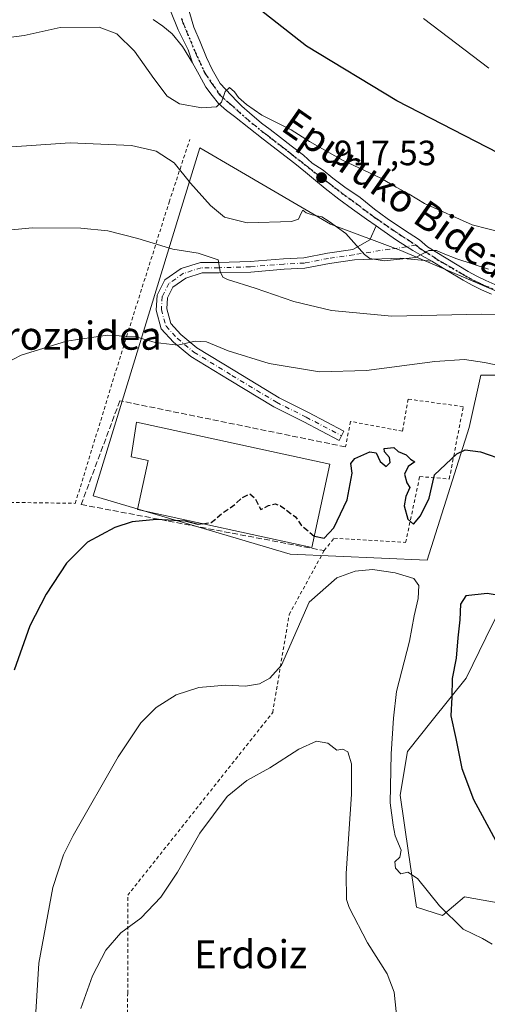
# Model space of a CAD drawing. Units: metres. Extents: x 641038 to 644485, y 4755329 to 4757713.
# Drawn here: x 643986 to 644119, y 4756521 to 4756802 of the extents above; entities that cross this region are included whole.
import ezdxf
from ezdxf.enums import TextEntityAlignment as Align

# ---------------------------------------------------------------- set-up
doc = ezdxf.new("R2010")
doc.units = ezdxf.units.M
doc.header["$MEASUREMENT"] = 0
for name, pattern in [('DGN Style 2', [1.648017, 0.98881, -0.659207]), ('DGN Style 3', [2.307223, 1.648017, -0.659207]), ('DGN Style 4', [2.638475, 1.318413, -0.659207, 0.001648, -0.659207]), ('DGN Style 5', [1.153612, 0.494405, -0.659207])]:
    doc.linetypes.add(name, pattern=pattern)
for name, color, linetype, lineweight in [('Alambrada', 7, 'DGN Style 2', 0), ('Camino Cxs', 7, 'Continuous', 0), ('Carretera de calzada única Cxs', 7, 'Continuous', 13), ('Carretera de calzada única eje', 7, 'DGN Style 4', 0), ('Curva de nivel maestra', 30, 'Continuous', 30), ('Curva de nivel maestra oculto', 30, 'DGN Style 3', 30), ('Curva de nivel normal', 30, 'Continuous', 0), ('Edificación industrial Cxs', 135, 'Continuous', 13), ('Muro lineal', 1, 'DGN Style 3', 13), ('Núcleo urbano CxS', 7, 'Continuous', 0), ('Pastizal CxS', 92, 'Continuous', 0), ('Pista no pavimentada Cxs', 111, 'Continuous', 0), ('Pista no pavimentada eje', 91, 'DGN Style 4', 0), ('Prado CxS', 92, 'Continuous', 0), ('Punto de cota en terreno', 7, 'Continuous', 0), ('Ruta', 7, 'DGN Style 5', 30), ('Rótulo de punto de cota en terreno', 7, 'Continuous', 0), ('Texto cartográfico', 7, 'Continuous', 0)]:
    doc.layers.add(name, color=color, linetype=linetype, lineweight=lineweight)
doc.styles.add('Style-Arial', font='txt')

# ---------------------------------------------------------------- blocks, each defined once
blk = doc.blocks.new('*U24')
at = {"layer": 'Prado CxS', "color": 92, "linetype": 'Continuous', "lineweight": 0}
blk.add_polyline3d([(644121.9137, 4756632.7785, 901.0259), (644118.337, 4756625.4381, 901.3981), (644112.7345, 4756613.9409, 900.5614), (644103.0759, 4756601.8621, 898.3849), (644096.0021, 4756593.0227, 895.9108), (644093.8965, 4756580.6083, 895.2355), (644096.3093, 4756564.1833, 895.1134), (644098.5987, 4756548.6146, 893.7887), (644105.9715, 4756546.3085, 894.8164), (644112.2505, 4756551.6249, 896.4676), (644122.8796, 4756549.6913, 898.0433)], dxfattribs=at)
blk.add_polyline3d([(644030.8555, 4756745.5733, 912.4188), (644006.457, 4756665.9355, 900.8579), (644062.6124, 4756649.3179, 899.1188), (644101.5814, 4756647.598, 897.8886), (644113.6155, 4756685.4201, 901.0229), (644116.9495, 4756700.317, 904.3674), (644129.6594, 4756700.317, 905.4577), (644148.5701, 4756696.8803, 905.9885), (644162.3205, 4756692.2929, 906.8942), (644197.8486, 4756668.8023, 906.3355), (644207.589, 4756668.8023, 906.9334), (644217.9064, 4756674.5283, 908.0104), (644224.7797, 4756684.2727, 910.4619), (644194.986, 4756704.3267, 911.6219), (644173.7809, 4756713.4977, 911.3472), (644142.8406, 4756722.0913, 912.4262), (644122.2092, 4756723.8113, 913.5215), (644094.1312, 4756735.8453, 915.445), (644074.0734, 4756743.2963, 915.5273), (644047.5278, 4756758.8156, 917.2133), (644036.8287, 4756765.0703, 917.7882)], close=True, dxfattribs=at)
blk = doc.blocks.new('5PATER')
at = {"layer": 'Punto de cota en terreno', "linetype": 'Continuous', "lineweight": 0}
h = blk.add_hatch(color=51, dxfattribs=at)
edge = h.paths.add_edge_path()
edge.add_ellipse((0, 0), major_axis=(-0.11, -0.111), ratio=0.999422, start_angle=0, end_angle=360)

msp = doc.modelspace()

# ---------------------------------------------------------------- linework, layer by layer
at = {"layer": 'Alambrada', "color": 7, "linetype": 'DGN Style 2', "lineweight": 0}
for points in [[(643969.6601, 4756664.2301, 904.15), (644001.3501, 4756663.7601, 901.3022), (644014.9601, 4756708.1101, 904.7874), (644028.1101, 4756749.6501, 913.0264), (644033.9801, 4756767.4901, 920.3981)], [(644015.8101, 4756482.1101, 883.7981), (644016.2801, 4756524.1201, 887.4282), (644016.2901, 4756552.0401, 891.5365), (644057.6001, 4756604.1401, 893.3411), (644062.3001, 4756632.0701, 904.1544), (644072.2501, 4756650.2801, 904.8225), (644075.0701, 4756653.8001, 901.5173), (644095.4901, 4756652.6201, 901.2394), (644099.4801, 4756671.4001, 900.4246), (644107.9301, 4756670.6901, 899.7135), (644111.9201, 4756691.3501, 902.2464), (644096.2001, 4756693.4601, 902.6941), (644094.5501, 4756684.3101, 902.2277), (644079.7701, 4756687.1301, 901.3064), (644078.3601, 4756679.8501, 900.4481)]]:
    msp.add_polyline3d(points, dxfattribs=at)
at = {"layer": 'Camino Cxs', "color": 7, "linetype": 'Continuous', "lineweight": 0}
for points in [[(644034.7361, 4756789.3337, 921.3541), (644033.5501, 4756793.0311, 921.4393), (644030.6899, 4756798.7519, 921.5607), (644028.5293, 4756804.1129, 922.0031), (644026.5737, 4756810.8213, 922.2734)], [(644028.5293, 4756804.1129, 922.0031), (644030.6899, 4756798.7519, 921.5607), (644033.5501, 4756793.0311, 921.4393), (644034.7361, 4756789.3337, 921.3541), (644031.8759, 4756793.9381, 921.1464), (644028.9457, 4756797.5659, 921.3647), (644026.2947, 4756799.7983, 921.4981), (644023.5737, 4756801.6821, 921.5546)], [(644034.7361, 4756789.3337, 921.3541), (644031.8759, 4756793.9381, 921.1464), (644028.9457, 4756797.5659, 921.3647), (644026.2947, 4756799.7983, 921.4981), (644023.5737, 4756801.6821, 921.5546)]]:
    msp.add_polyline3d(points, dxfattribs=at)
at = {"layer": 'Carretera de calzada única Cxs', "color": 7, "linetype": 'Continuous', "lineweight": 13}
for points in [[(644034.7361, 4756789.3337, 921.3541), (644033.5501, 4756793.0311, 921.4393), (644030.6899, 4756798.7519, 921.5607), (644028.5293, 4756804.1129, 922.0031), (644026.5737, 4756810.8213, 922.2734)], [(644031.7363, 4756811.3097, 925.0899), (644035.0851, 4756799.4495, 923.3087), (644036.9687, 4756795.2637, 923.5118), (644038.7127, 4756790.7987, 923.2262), (644040.3173, 4756787.4501, 923.1421), (644042.6197, 4756783.4733, 922.478), (644047.3951, 4756778.3801, 922.0074), (644048.8551, 4756777.0101, 921.539), (644050.9651, 4756775.0601, 921.316), (644054.3751, 4756772.1601, 920.8717), (644056.8551, 4756770.3001, 920.8004), (644059.8051, 4756768.0601, 920.5376), (644062.9101, 4756765.6951, 920.3069), (644066.3501, 4756762.9701, 919.4915), (644068.8701, 4756760.7401, 919.2634), (644071.9801, 4756758.7751, 919.124), (644074.7651, 4756756.4801, 919.4516), (644078.1451, 4756753.8801, 919.0933), (644082.4801, 4756750.9001, 918.7967), (644086.5751, 4756747.5951, 918.1348), (644090.2601, 4756744.9101, 918.2804), (644094.8951, 4756741.7751, 917.1306), (644099.3951, 4756738.8801, 916.5017), (644101.6751, 4756736.8301, 915.7588), (644104.3901, 4756735.2751, 915.9461), (644113.3251, 4756729.8901, 915.0214), (644115.8001, 4756728.5401, 914.6589), (644118.3051, 4756727.3101, 914.328), (644120.9251, 4756726.1851, 914.372)], [(644031.7363, 4756811.3097, 925.0899), (644035.0851, 4756799.4495, 923.3087), (644036.9687, 4756795.2637, 923.5118), (644038.7127, 4756790.7987, 923.2262), (644040.3173, 4756787.4501, 923.1421), (644042.6197, 4756783.4733, 922.478), (644047.3951, 4756778.3801, 922.0074), (644048.8551, 4756777.0101, 921.539), (644050.9651, 4756775.0601, 921.316), (644054.3751, 4756772.1601, 920.8717), (644056.8551, 4756770.3001, 920.8004), (644059.8051, 4756768.0601, 920.5376), (644062.9101, 4756765.6951, 920.3069), (644066.3501, 4756762.9701, 919.4915), (644068.8701, 4756760.7401, 919.2634), (644071.9801, 4756758.7751, 919.124), (644074.7651, 4756756.4801, 919.4516), (644078.1451, 4756753.8801, 919.0933), (644082.4801, 4756750.9001, 918.7967), (644086.5751, 4756747.5951, 918.1348), (644090.2601, 4756744.9101, 918.2804), (644094.8951, 4756741.7751, 917.1306), (644099.3951, 4756738.8801, 916.5017), (644101.6751, 4756736.8301, 915.7588), (644104.3901, 4756735.2751, 915.9461), (644113.3251, 4756729.8901, 915.0214), (644115.8001, 4756728.5401, 914.6589), (644118.3051, 4756727.3101, 914.328), (644120.9251, 4756726.1851, 914.372)], [(644119.9451, 4756723.4201, 913.529), (644117.0851, 4756724.6401, 913.6038), (644114.4401, 4756725.9351, 913.7821), (644111.8701, 4756727.3451, 914.0688), (644107.3901, 4756730.0501, 914.6156), (644102.9101, 4756732.7501, 914.9984), (644100.2101, 4756734.2901, 915.2746), (644097.5301, 4756735.8451, 915.3658), (644092.9251, 4756738.8001, 915.8474), (644088.4251, 4756741.8901, 916.1441), (644087.0845, 4756742.8255, 916.2779), (644084.3551, 4756744.7301, 916.6716), (644080.3201, 4756747.6151, 916.8813), (644076.4201, 4756750.5001, 917.3333), (644072.5751, 4756753.4801, 917.6464), (644069.7601, 4756755.8101, 918.1524), (644066.9401, 4756758.1401, 918.309), (644063.8701, 4756760.5901, 918.5713), (644054.8501, 4756767.5701, 919.425), (644046.6901, 4756774.0001, 920.2371), (644044.4451, 4756775.7601, 920.3999), (644042.1313, 4756777.7527, 920.2189), (644040.3871, 4756779.9851, 920.7441), (644038.5035, 4756782.4269, 920.7823), (644036.6749, 4756785.9261, 920.8895), (644034.7361, 4756789.3337, 921.3541), (644033.5501, 4756793.0311, 921.4393), (644030.6899, 4756798.7519, 921.5607), (644028.5293, 4756804.1129, 922.0031)], [(644087.0845, 4756742.8255, 916.2778), (644084.3551, 4756744.7301, 916.6716), (644080.3201, 4756747.6151, 916.8813), (644076.4201, 4756750.5001, 917.3333), (644072.5751, 4756753.4801, 917.6464), (644069.7601, 4756755.8101, 918.1524), (644066.9401, 4756758.1401, 918.309), (644063.8701, 4756760.5901, 918.5713), (644054.8501, 4756767.5701, 919.425), (644046.6901, 4756774.0001, 920.2371), (644044.4451, 4756775.7601, 920.3999), (644042.1313, 4756777.7527, 920.2189), (644040.3871, 4756779.9851, 920.7441), (644038.5035, 4756782.4269, 920.7823), (644036.6749, 4756785.9261, 920.8895), (644034.7361, 4756789.3337, 921.3541)], [(644102.9101, 4756732.7501, 914.9984), (644100.2101, 4756734.2901, 915.2746), (644097.5301, 4756735.8451, 915.3658), (644092.9251, 4756738.8001, 915.8474), (644088.4251, 4756741.8901, 916.1441), (644087.0845, 4756742.8255, 916.2778)], [(644119.9451, 4756723.4201, 913.529), (644117.0851, 4756724.6401, 913.6038), (644114.4401, 4756725.9351, 913.7821), (644111.8701, 4756727.3451, 914.0688), (644107.3901, 4756730.0501, 914.6156), (644102.9101, 4756732.7501, 914.9984)]]:
    msp.add_polyline3d(points, dxfattribs=at)
at = {"layer": 'Carretera de calzada única eje', "color": 7, "linetype": 'DGN Style 4', "lineweight": 0}
for points in [[(644031.6473, 4756801.9297, 922.2003), (644032.0153, 4756800.7751, 922.0293), (644035.5733, 4756792.2637, 922.0411), (644038.2941, 4756786.4035, 921.3787), (644040.3173, 4756783.3339, 921.5594), (644042.6893, 4756779.9851, 921.0405), (644045.5393, 4756777.5499, 920.8464), (644049.9047, 4756773.6089, 920.4965), (644054.5613, 4756769.7951, 920.1509), (644055.7957, 4756768.8577, 919.9859), (644057.2673, 4756767.7335, 919.5909), (644060.2969, 4756765.4163, 919.7815), (644061.7803, 4756764.2795, 919.4295), (644063.0911, 4756763.1667, 918.9558), (644065.0339, 4756761.6845, 918.8187), (644066.5847, 4756760.4755, 918.7894), (644067.8831, 4756759.4111, 918.6753), (644069.3161, 4756758.2763, 918.5594), (644070.8231, 4756757.2331, 918.396), (644073.6733, 4756754.9777, 918.3777), (644075.1885, 4756753.8213, 918.2789), (644077.3017, 4756752.2125, 917.6933), (644079.4361, 4756750.6813, 917.9093), (644081.3819, 4756749.2357, 917.6852), (644083.4601, 4756747.6235, 917.1962), (644085.4647, 4756746.1577, 917.3002), (644086.5397, 4756745.3631, 917.239), (644087.3103, 4756744.8203, 917.1466), (644089.3543, 4756743.4135, 916.9263), (644091.6719, 4756741.8453, 916.3886), (644093.9261, 4756740.3063, 916.3952), (644096.1581, 4756738.8299, 916.1232), (644098.4381, 4756737.3255, 915.5607)], [(644098.4381, 4756737.3255, 915.5607), (644099.6365, 4756736.3865, 915.5444), (644100.9465, 4756735.5621, 915.493), (644103.5839, 4756733.9175, 915.3638), (644104.5053, 4756733.2543, 915.2457), (644105.8411, 4756732.5427, 915.0232), (644112.5839, 4756728.5915, 914.4913), (644113.8631, 4756727.8765, 914.2896), (644114.9401, 4756727.2861, 914.1269), (644116.3703, 4756726.6143, 914.0204), (644117.7069, 4756725.9903, 913.9486), (644120.4385, 4756724.8015, 913.9391)]]:
    msp.add_polyline3d(points, dxfattribs=at)
at = {"layer": 'Curva de nivel maestra', "color": 30, "linetype": 'Continuous', "lineweight": 30, "flags": 128}
for points, elevation in [([(644121.95, 4756763.6001), (644092.94, 4756778.4601), (644067.24, 4756794.1001), (644050.51, 4756807.3201)], 925), ([(644069.445, 4756654.4163), (644069.5, 4756654.3701), (644072.23, 4756653.8801), (644075.02, 4756656.7601), (644078.78, 4756664.7401), (644080.27, 4756672.3701), (644079.91, 4756675.0801), (644081.01, 4756676.5401), (644085.24, 4756678.4301), (644087.07, 4756678.1201), (644088.24, 4756675.7201), (644089.94, 4756674.2201), (644091.07, 4756675.4201), (644090.91, 4756676.8601), (644089.47, 4756678.4201), (644089.35, 4756679.4401), (644092.12, 4756679.6501), (644093.35, 4756678.5301), (644095.64, 4756677.6001), (644096.88, 4756676.3301), (644098.08, 4756675.5501), (644096.18, 4756674.2801), (644095.12, 4756672.1201), (644095.82, 4756669.6301), (644096.68, 4756668.2901), (644095.53, 4756665.7501), (644095.09, 4756663.0801), (644096.13, 4756659.2901), (644097.73, 4756657.8401), (644099.72, 4756660.1601), (644102.15, 4756665.2201), (644103.73, 4756671.8801), (644110.03, 4756677.9001), (644112.4, 4756679.0101), (644116.81, 4756678.4901), (644123.95, 4756675.9901)], 900), ([(644037.7112, 4756657.9092), (644036.35, 4756657.7001), (644032.71, 4756658.6801), (644024.5, 4756659.1801), (644017.6, 4756658.4801), (644012.66, 4756656.8901), (644004.85, 4756652.6501), (643998.86, 4756646.7401), (643993.07, 4756637.8801), (643988.44, 4756628.8801), (643983.96, 4756616.2201)], 900), ([(644126.71, 4756636.7601), (644118.68, 4756638.0401), (644112.65, 4756637.3801), (644111.15, 4756635.0501), (644110.92, 4756630.5701), (644110.31, 4756625.4401), (644109.86, 4756619.6001), (644108.73, 4756613.8601), (644108.66, 4756608.4801), (644108.37, 4756603.1801), (644109.82, 4756596.7601), (644111.49, 4756588.1401), (644114.86, 4756579.3301), (644122.94, 4756564.2201)], 900)]:
    msp.add_lwpolyline(points, dxfattribs=dict(at, elevation=elevation))
at = {"layer": 'Curva de nivel maestra oculto', "color": 30, "linetype": 'DGN Style 3', "lineweight": 30, "elevation": 900, "flags": 128}
msp.add_lwpolyline([(644037.7112, 4756657.9092), (644040.06, 4756658.2701), (644043.74, 4756661.3201), (644046.19, 4756662.9201), (644048.75, 4756665.2501), (644051.1, 4756666.4601), (644052.59, 4756665.2401), (644054.22, 4756661.9801), (644056.45, 4756663.1701), (644058.32, 4756663.6601), (644059.84, 4756663.0901), (644064.1, 4756659.9101), (644065.71, 4756657.5501), (644069.445, 4756654.4163)], dxfattribs=at)
at = {"layer": 'Curva de nivel normal', "color": 30, "linetype": 'Continuous', "lineweight": 0, "flags": 128}
for points, elevation in [([(644119.18, 4756787.82), (644100.54, 4756801.95)], 930), ([(644123.32, 4756740.9), (644114.47, 4756743.12), (644100.88, 4756749.19), (644096.47, 4756751.9), (644092.76, 4756753.91), (644088.46, 4756756.45), (644077.5, 4756761.6), (644068.11, 4756766.92), (644062.89, 4756770.24), (644054.54, 4756774.37), (644050.18, 4756777.47), (644047.89, 4756779.47), (644046.71, 4756781.02), (644045.28, 4756782.28), (644044.09, 4756781.16), (644043.06, 4756778.1), (644041.57, 4756776.76), (644037.4, 4756776.51), (644031.01, 4756777.6), (644027.56, 4756779.8), (644023.69, 4756784.84), (644018.18, 4756792.61), (644013.16, 4756797.62), (644008.18, 4756799.46), (643997.07, 4756799.39), (643986.74, 4756797.12), (643972.74, 4756795.33)], 920), ([(644119.14, 4756730.48), (644110.04, 4756733.49), (644106.13, 4756734.95), (644104.25, 4756735.81), (644102.1, 4756735.87), (644098.34, 4756733.8), (644089.37, 4756732.85), (644085.3, 4756733.57), (644083.72, 4756734.71), (644078.42, 4756740.68), (644073.66, 4756744.08), (644071.64, 4756745.45), (644068.87, 4756746.02), (644067.13, 4756746.61), (644066.16, 4756747.31), (644065.68, 4756746.49), (644064.96, 4756744.79), (644062.96, 4756744.06), (644050.3, 4756743.76), (644043.86, 4756745.34), (644039.86, 4756748.67), (644034.17, 4756754.99), (644029.51, 4756760.82), (644024.36, 4756764.16), (644017.4, 4756765.74), (643999.92, 4756766.55), (643979.01, 4756765.11)], 915), ([(644134.74, 4756717.54), (644117.22, 4756717.72), (644091.55, 4756717.1), (644074.33, 4756718.69), (644063.6, 4756721.27), (644052.64, 4756725.11), (644044.71, 4756727.55), (644043.44, 4756728.23), (644042.63, 4756729.88), (644042.1, 4756733.18), (644036.32, 4756735.06), (644029.19, 4756736.18), (644019.22, 4756739.24), (644010.65, 4756741.44), (644002.9, 4756742.22), (643989.2, 4756742.26), (643978.07, 4756741.29)], 910), ([(644123.81, 4756702.65), (644117.91, 4756703.95), (644112.27, 4756704.72), (644103.78, 4756704.15), (644084.31, 4756701.66), (644070.97, 4756701.26), (644056.6, 4756703.62), (644044.95, 4756707.21), (644038.71, 4756709.76), (644035.54, 4756709.94), (644030.62, 4756708.89), (644024.16, 4756709.64), (644018.72, 4756711.2), (644015.52, 4756711.43), (644010.53, 4756711.71), (643998.81, 4756710.03), (643985.9, 4756706), (643979.3, 4756702.53)], 905), ([(644120.1, 4756538.08), (644117.4, 4756539.71), (644111.91, 4756542.42), (644105.09, 4756549.04), (644098.91, 4756556.82), (644096.07, 4756558.61), (644094.11, 4756558.16), (644092.56, 4756559.73), (644092.44, 4756561.55), (644093.86, 4756562.88), (644094.2, 4756564.9), (644092.5, 4756568.98), (644091.9, 4756572.05), (644091.1, 4756578.38), (644091.36, 4756592.34), (644092.06, 4756602.55), (644092.86, 4756610.11), (644096.55, 4756624.45), (644097.96, 4756631.65), (644099.06, 4756636.59), (644099.24, 4756640.38), (644097.84, 4756642.32), (644092.49, 4756643.97), (644086.06, 4756644.87), (644081.06, 4756644.44), (644075.92, 4756642.49), (644068, 4756635.55), (644060.1, 4756617.66), (644056.76, 4756613.94), (644053.83, 4756612.32), (644049.85, 4756611.64), (644044.18, 4756611.94), (644036.51, 4756611.26), (644030.07, 4756609.2), (644024.4, 4756605.55), (644020.02, 4756601.22), (644013.58, 4756591.55), (644000.72, 4756569.07), (643997.98, 4756563.55), (643994.92, 4756554.3), (643990.98, 4756532.74), (643989.41, 4756507.88)], 895), ([(644093.18, 4756515.22), (644092.21, 4756524.39), (644090.21, 4756529.67), (644084.66, 4756538.48), (644079.38, 4756548.52), (644078.61, 4756550.87), (644078.56, 4756558.27), (644080.03, 4756580.88), (644080.1, 4756589.55), (644079.01, 4756592.97), (644077.57, 4756593.68), (644075.89, 4756593.37), (644073.36, 4756595.44), (644070.11, 4756595.96), (644065.07, 4756593.7), (644056.74, 4756588.4), (644050.28, 4756584.8), (644044.64, 4756580.16), (644036.85, 4756569.78), (644030.5, 4756558.61), (644025.75, 4756551.46), (644020.06, 4756545.54), (644014.37, 4756541.34), (644010.06, 4756536.36), (644006.22, 4756529.09), (644002.97, 4756519.77)], 890)]:
    msp.add_lwpolyline(points, dxfattribs=dict(at, elevation=elevation))
at = {"layer": 'Edificación industrial Cxs', "color": 135, "linetype": 'Continuous', "lineweight": 13, "elevation": 906.6081, "flags": 128}
msp.add_lwpolyline([(644073.9001, 4756674.9301), (644068.7401, 4756651.1701), (644019.0601, 4756661.9601), (644022.1101, 4756675.9901), (644017.2301, 4756677.0501), (644018.7501, 4756686.9001)], close=True, dxfattribs=at)
at = {"layer": 'Edificación industrial Cxs', "color": 135, "linetype": 'Continuous', "lineweight": 13}
msp.add_polyline3d([(644073.9001, 4756674.9301, 902.1944), (644068.7401, 4756651.1701, 903.8764), (644019.0601, 4756661.9601, 902.1793), (644022.1101, 4756675.9901, 906.6081), (644017.2301, 4756677.0501, 904.1718), (644018.7501, 4756686.9001, 902.022), (644073.9001, 4756674.9301, 902.1944)], dxfattribs=at)
at = {"layer": 'Muro lineal', "color": 1, "linetype": 'DGN Style 3', "lineweight": 13}
msp.add_polyline3d([(644078.3601, 4756679.8501, 900.4481), (644014.0501, 4756693.0001, 902.4363), (644003.0201, 4756663.4301, 901.2085), (644072.2501, 4756650.2801, 904.8225)], dxfattribs=at)
at = {"layer": 'Núcleo urbano CxS', "color": 7, "linetype": 'Continuous', "lineweight": 0}
msp.add_polyline3d([(644194.986, 4756704.3267, 911.6219), (644224.7797, 4756684.2727, 910.4619), (644217.9064, 4756674.5283, 908.0104), (644207.589, 4756668.8023, 906.9334), (644197.8486, 4756668.8023, 906.3355), (644162.3205, 4756692.2929, 906.8942), (644148.5701, 4756696.8803, 905.9885), (644129.6594, 4756700.317, 905.4577), (644116.9495, 4756700.317, 904.3674), (644113.6155, 4756685.4201, 901.0229), (644101.5814, 4756647.598, 897.8886), (644062.6124, 4756649.3179, 899.1188), (644006.457, 4756665.9355, 900.8579), (644030.8555, 4756745.5733, 912.4188), (644036.8287, 4756765.0703, 917.7882), (644047.5278, 4756758.8156, 917.2133), (644074.0734, 4756743.2963, 915.5273), (644094.1312, 4756735.8453, 915.445), (644122.2092, 4756723.8113, 913.5215), (644142.8406, 4756722.0913, 912.4262), (644173.7809, 4756713.4977, 911.3472)], close=True, dxfattribs=at)
msp.add_polyline3d([(644101.5814, 4756647.598, 897.8886), (644113.6155, 4756685.4201, 901.0229), (644116.9495, 4756700.317, 904.3674), (644129.6594, 4756700.317, 905.4577), (644148.5701, 4756696.8803, 905.9885), (644162.3205, 4756692.2929, 906.8942), (644197.8486, 4756668.8023, 906.3355), (644207.589, 4756668.8023, 906.9334), (644217.9064, 4756674.5283, 908.0104), (644224.7797, 4756684.2727, 910.4619), (644194.986, 4756704.3267, 911.6219), (644173.7809, 4756713.4977, 911.3472), (644142.8406, 4756722.0913, 912.4262), (644122.2092, 4756723.8113, 913.5215), (644094.1312, 4756735.8453, 915.445), (644074.0734, 4756743.2963, 915.5273), (644047.5278, 4756758.8156, 917.2133), (644036.8287, 4756765.0703, 917.7882), (644030.8555, 4756745.5733, 912.4188), (644006.457, 4756665.9355, 900.8579), (644062.6124, 4756649.3179, 899.1188), (644101.5814, 4756647.598, 897.8886)], dxfattribs=at)
at = {"layer": 'Pastizal CxS', "color": 92, "linetype": 'Continuous', "lineweight": 0}
for points in [[(644122.8796, 4756549.6913, 898.0433), (644112.2505, 4756551.6249, 896.4676), (644105.9715, 4756546.3085, 894.8164), (644098.5987, 4756548.6146, 893.7887), (644096.3093, 4756564.1833, 895.1134), (644093.8965, 4756580.6083, 895.2355), (644096.0021, 4756593.0227, 895.9108), (644103.0759, 4756601.8621, 898.3849), (644112.7345, 4756613.9409, 900.5614), (644118.337, 4756625.4381, 901.3981), (644121.9137, 4756632.7785, 901.0259)], [(644121.9137, 4756632.7785, 901.0259), (644118.337, 4756625.4381, 901.3981), (644112.7345, 4756613.9409, 900.5614), (644103.0759, 4756601.8621, 898.3849), (644096.0021, 4756593.0227, 895.9108), (644093.8965, 4756580.6083, 895.2355), (644096.3093, 4756564.1833, 895.1134), (644098.5987, 4756548.6146, 893.7887), (644105.9715, 4756546.3085, 894.8164), (644112.2505, 4756551.6249, 896.4676), (644122.8796, 4756549.6913, 898.0433)]]:
    msp.add_polyline3d(points, dxfattribs=at)
at = {"layer": 'Pista no pavimentada Cxs', "color": 111, "linetype": 'Continuous', "lineweight": 0}
msp.add_polyline3d([(644102.9101, 4756732.7501, 914.9984), (644093.9519, 4756733.6587, 915.2281), (644080.8735, 4756733.1393, 914.6874), (644073.7575, 4756732.0851, 913.7192), (644066.8031, 4756730.7477, 912.7279), (644060.9021, 4756730.4795, 912.1853), (644051.3651, 4756729.6847, 911.2609), (644042.3069, 4756729.4183, 910.1245), (644037.4889, 4756729.4183, 909.4635), (644032.8959, 4756727.9679, 908.6644), (644029.1659, 4756725.4035, 907.9726), (644027.6201, 4756722.3121, 907.442), (644027.3953, 4756719.1637, 906.8959), (644028.5517, 4756715.0005, 906.1664), (644031.4143, 4756711.8995, 905.5499), (644036.0163, 4756708.0643, 904.9316), (644046.7673, 4756701.5089, 904.0933), (644059.4135, 4756693.8685, 902.8849), (644067.8405, 4756689.6551, 902.128), (644077.9085, 4756684.3561, 900.8924), (644076.5113, 4756681.7013, 900.6566), (644066.4709, 4756686.9857, 901.7873), (644057.9647, 4756691.2387, 902.5078), (644045.2107, 4756698.9443, 903.7261), (644034.2657, 4756705.6181, 904.6349), (644029.3429, 4756709.7205, 905.2562), (644025.8553, 4756713.4987, 905.8634), (644024.3659, 4756718.8603, 906.7489), (644024.6703, 4756723.1205, 907.3875), (644026.8287, 4756727.4373, 908.0309), (644031.5655, 4756730.6937, 909.0255), (644037.0265, 4756732.4183, 909.7597), (644042.2627, 4756732.4183, 910.4487), (644051.1963, 4756732.6811, 911.6395), (644060.7093, 4756733.4739, 912.5962), (644066.4499, 4756733.7347, 913.1769), (644073.2541, 4756735.0433, 914.0978), (644080.4255, 4756736.1057, 914.8839), (644085.3127, 4756738.9173, 915.5881), (644087.0845, 4756742.8255, 916.2779), (644088.4251, 4756741.8901, 916.1441), (644092.9251, 4756738.8001, 915.8474), (644097.5301, 4756735.8451, 915.3658), (644100.2101, 4756734.2901, 915.2746)], close=True, dxfattribs=at)
for points in [[(644102.9101, 4756732.7501, 914.9984), (644093.9519, 4756733.6587, 915.2281), (644080.8735, 4756733.1393, 914.6874), (644073.7575, 4756732.0851, 913.7192), (644066.8031, 4756730.7477, 912.7279), (644060.9021, 4756730.4795, 912.1853), (644051.3651, 4756729.6847, 911.2609), (644042.3069, 4756729.4183, 910.1245), (644037.4889, 4756729.4183, 909.4635), (644032.8959, 4756727.9679, 908.6644), (644029.1659, 4756725.4035, 907.9726), (644027.6201, 4756722.3121, 907.442), (644027.3953, 4756719.1637, 906.8959), (644028.5517, 4756715.0005, 906.1664), (644031.4143, 4756711.8995, 905.5499), (644036.0163, 4756708.0643, 904.9316), (644046.7673, 4756701.5089, 904.0933), (644059.4135, 4756693.8685, 902.8849), (644067.8405, 4756689.6551, 902.128), (644077.9085, 4756684.3561, 900.8924), (644076.5113, 4756681.7013, 900.6566), (644066.4709, 4756686.9857, 901.7873), (644057.9647, 4756691.2387, 902.5078), (644045.2107, 4756698.9443, 903.7261), (644034.2657, 4756705.6181, 904.6349), (644029.3429, 4756709.7205, 905.2562), (644025.8553, 4756713.4987, 905.8634), (644024.3659, 4756718.8603, 906.7489), (644024.6703, 4756723.1205, 907.3875), (644026.8287, 4756727.4373, 908.0309), (644031.5655, 4756730.6937, 909.0255), (644037.0265, 4756732.4183, 909.7597), (644042.2627, 4756732.4183, 910.4487), (644051.1963, 4756732.6811, 911.6395), (644060.7093, 4756733.4739, 912.5962), (644066.4499, 4756733.7347, 913.1769), (644073.2541, 4756735.0433, 914.0978), (644080.4255, 4756736.1057, 914.8839), (644085.3127, 4756738.9173, 915.5881), (644087.0845, 4756742.8255, 916.2778)], [(644102.9101, 4756732.7501, 914.9984), (644100.2101, 4756734.2901, 915.2746), (644097.5301, 4756735.8451, 915.3658), (644092.9251, 4756738.8001, 915.8474), (644088.4251, 4756741.8901, 916.1441), (644087.0845, 4756742.8255, 916.2778)]]:
    msp.add_polyline3d(points, dxfattribs=at)
at = {"layer": 'Pista no pavimentada eje', "color": 91, "linetype": 'DGN Style 4', "lineweight": 0}
msp.add_polyline3d([(644098.4381, 4756737.3255, 915.5607), (644090.9683, 4756736.2101, 915.4294), (644080.6495, 4756734.6225, 914.7851), (644073.5057, 4756733.5641, 913.9308), (644066.6265, 4756732.2413, 912.9398), (644060.8057, 4756731.9767, 912.348), (644051.2807, 4756731.1829, 911.4363), (644042.2849, 4756730.9183, 910.2866), (644037.2577, 4756730.9183, 909.6076), (644032.2307, 4756729.3309, 908.8222), (644027.9973, 4756726.4205, 907.9654), (644026.1453, 4756722.7163, 907.4098), (644025.8807, 4756719.0121, 906.8208), (644027.2035, 4756714.2495, 906.0177), (644030.3785, 4756710.8099, 905.4048), (644035.1411, 4756706.8413, 904.77), (644045.9891, 4756700.2267, 903.9041), (644058.6891, 4756692.5537, 902.5854), (644067.1557, 4756688.3203, 901.9285), (644077.2099, 4756683.0287, 900.7097)], dxfattribs=at)
at = {"layer": 'Prado CxS', "color": 92, "linetype": 'Continuous', "lineweight": 0}
for points in [[(644101.5814, 4756647.598, 897.8886), (644113.6155, 4756685.4201, 901.0229), (644116.9495, 4756700.317, 904.3674), (644129.6594, 4756700.317, 905.4577), (644148.5701, 4756696.8803, 905.9885), (644162.3205, 4756692.2929, 906.8942), (644197.8486, 4756668.8023, 906.3355), (644207.589, 4756668.8023, 906.9334), (644217.9064, 4756674.5283, 908.0104), (644224.7797, 4756684.2727, 910.4619), (644194.986, 4756704.3267, 911.6219), (644173.7809, 4756713.4977, 911.3472), (644142.8406, 4756722.0913, 912.4262), (644122.2092, 4756723.8113, 913.5215), (644094.1312, 4756735.8453, 915.445), (644074.0734, 4756743.2963, 915.5273), (644047.5278, 4756758.8156, 917.2133), (644036.8287, 4756765.0703, 917.7882), (644030.8555, 4756745.5733, 912.4188), (644006.457, 4756665.9355, 900.8579), (644062.6124, 4756649.3179, 899.1188), (644101.5814, 4756647.598, 897.8886)], [(644121.9137, 4756632.7785, 901.0259), (644118.337, 4756625.4381, 901.3981), (644112.7345, 4756613.9409, 900.5614), (644103.0759, 4756601.8621, 898.3849), (644096.0021, 4756593.0227, 895.9108), (644093.8965, 4756580.6083, 895.2355), (644096.3093, 4756564.1833, 895.1134), (644098.5987, 4756548.6146, 893.7887), (644105.9715, 4756546.3085, 894.8164), (644112.2505, 4756551.6249, 896.4676), (644122.8796, 4756549.6913, 898.0433)]]:
    msp.add_polyline3d(points, dxfattribs=at)
at = {"layer": 'Ruta', "color": 7, "linetype": 'DGN Style 5', "lineweight": 30}
msp.add_polyline3d([(644031.6473, 4756801.9297, 922.2003), (644032.0153, 4756800.7751, 922.0293), (644035.5733, 4756792.2637, 922.0411), (644038.2941, 4756786.4035, 921.3787), (644040.3173, 4756783.3339, 921.5594), (644042.6893, 4756779.9851, 921.0405), (644045.5393, 4756777.5499, 920.8464), (644049.9047, 4756773.6089, 920.4965), (644054.5613, 4756769.7951, 920.1509), (644055.7957, 4756768.8577, 919.9859), (644057.2673, 4756767.7335, 919.5909), (644060.2969, 4756765.4163, 919.7815), (644061.7803, 4756764.2795, 919.4295), (644063.0911, 4756763.1667, 918.9558), (644065.0339, 4756761.6845, 918.8187), (644066.5847, 4756760.4755, 918.7894), (644067.8831, 4756759.4111, 918.6753), (644069.3161, 4756758.2763, 918.5594), (644070.8231, 4756757.2331, 918.396), (644073.6733, 4756754.9777, 918.3777), (644075.1885, 4756753.8213, 918.2789), (644077.3017, 4756752.2125, 917.6933), (644079.4361, 4756750.6813, 917.9093), (644081.3819, 4756749.2357, 917.6852), (644083.4601, 4756747.6235, 917.1962), (644085.4647, 4756746.1577, 917.3002), (644086.5397, 4756745.3631, 917.239), (644087.3103, 4756744.8203, 917.1466), (644089.3543, 4756743.4135, 916.9263), (644091.6719, 4756741.8453, 916.3886), (644093.9261, 4756740.3063, 916.3952), (644096.1581, 4756738.8299, 916.1232), (644098.4381, 4756737.3255, 915.5607), (644099.6365, 4756736.3865, 915.5444), (644100.9465, 4756735.5621, 915.493), (644103.5839, 4756733.9175, 915.3638), (644104.5053, 4756733.2543, 915.2457), (644105.8411, 4756732.5427, 915.0232), (644112.5839, 4756728.5915, 914.4913), (644113.8631, 4756727.8765, 914.2896), (644114.9401, 4756727.2861, 914.1269), (644116.3703, 4756726.6143, 914.0204), (644117.7069, 4756725.9903, 913.9486), (644120.4385, 4756724.8015, 913.9391)], dxfattribs=at)

# ---------------------------------------------------------------- block references
at = {"layer": 'Prado CxS', "color": 92, "linetype": 'Continuous', "lineweight": 0}
msp.add_blockref('*U24', (0, 0), dxfattribs=at)
at = {"layer": 'Punto de cota en terreno', "color": 7, "linetype": 'Continuous', "lineweight": 0, "xscale": 10, "yscale": 10, "zscale": 10}
msp.add_blockref('5PATER', (644071.53, 4756756.6, 917.53), dxfattribs=at)

# ---------------------------------------------------------------- texts
at = {"layer": 'Rótulo de punto de cota en terreno', "color": 7, "linetype": 'Continuous', "lineweight": 0, "style": 'Style-Arial'}
msp.add_text('917,53', height=7, dxfattribs=at).set_placement((644075.0578, 4756760.1278))
at = {"layer": 'Texto cartográfico', "color": 7, "linetype": 'Continuous', "lineweight": 0, "style": 'Style-Arial'}
msp.add_text('Epuruko Bidea', height=8, rotation=325.095756, dxfattribs=at).set_placement((644092.5201, 4756752.2061), align=Align.MIDDLE_CENTER)
for s, p in [('Arrozpidea', (643998.2084, 4756711.5502)), ('Erdoiz', (644051.3228, 4756535.2202))]:
    msp.add_text(s, height=8, dxfattribs=at).set_placement(p, align=Align.MIDDLE_CENTER)

doc.saveas('drawing.dxf')
